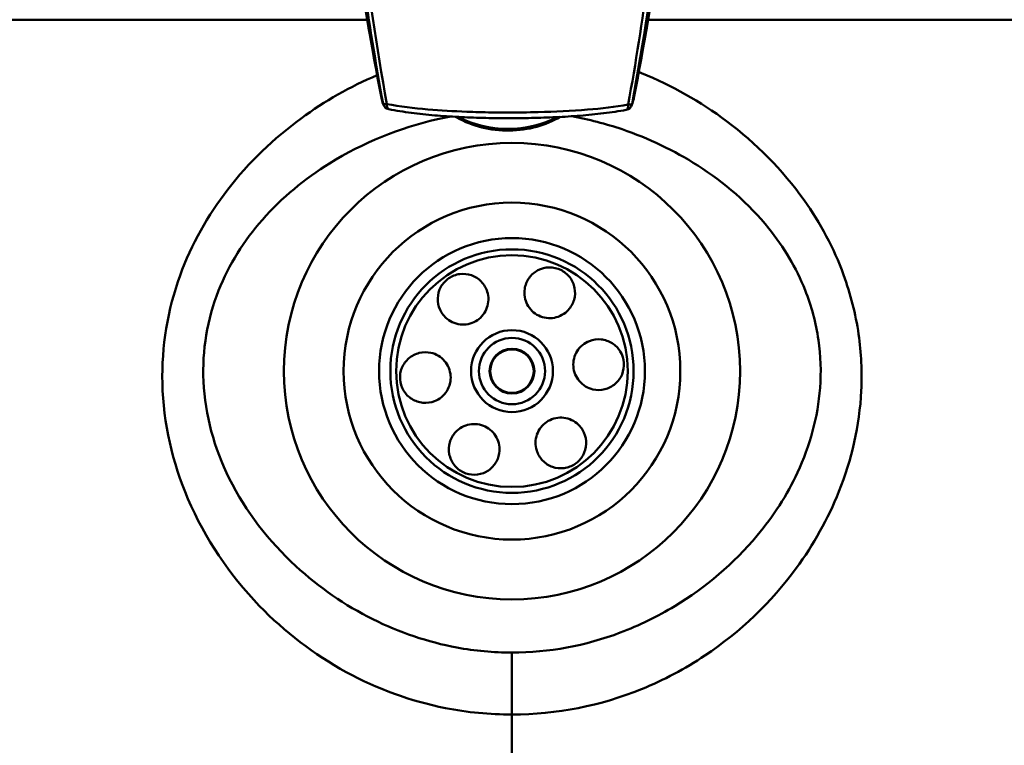
# Model space of a CAD drawing. Units: millimetres. Extents: x 0 to 3500, y 0 to 2475.
# Drawn here: x 482 to 618, y 621 to 721 of the extents above; entities that cross this region are included whole.
import ezdxf

# ---------------------------------------------------------------- set-up
doc = ezdxf.new("R2010")
doc.units = ezdxf.units.MM
doc.header["$LTSCALE"] = 8.333333
doc.layers.add('Visible Edges(ISO)', color=7, linetype='Continuous', lineweight=50, true_color=0x262659)
doc.layers.add('Visible Tangent Edges(ISO)', color=7, linetype='Continuous', lineweight=50, true_color=0x1a1a3e)

msp = doc.modelspace()

# ---------------------------------------------------------------- linework, layer by layer
at = {"layer": 'Visible Edges(ISO)'}
for p, q in [((387.87, 721.44), (529.71, 721.44)), ((568.48, 721.44), (711.62, 721.44))]:
    msp.add_line(p, q, dxfattribs=at)
for radius in [31.5, 3.09, 3]:
    msp.add_circle((549.69, 672.96), radius, dxfattribs=at)
for centre, start, end in [((532.86, 710.08), 197.1586, 259.1668), ((565.3, 710), 280.2916, 342.6789)]:
    msp.add_arc(centre, 1, start, end, dxfattribs=at)
msp.add_ellipse((528.28, 733.63), major_axis=(4.6, -25.97), ratio=0.055384, start_param=5.819674, end_param=5.865856, dxfattribs=at)
for points, knots in [([(567.46, 304.96), (561.57, 304.3), (555.62, 303.96), (537.78, 303.96), (525.8, 305.33), (502.58, 310.63), (491.21, 314.58), (469.26, 324.77), (458.6, 331.13), (438.15, 346), (428.34, 354.69), (409.68, 374.16), (400.88, 385.12), (384.45, 409.1), (376.91, 422.29), (363.29, 450.57), (357.32, 465.82), (347.18, 497.96), (343.14, 514.98), (337.2, 550.22), (335.41, 568.53), (334.31, 605.72), (335.06, 624.67), (339.22, 662.31), (342.65, 681.08), (352.2, 717.42), (358.29, 735.11), (372.94, 768.32), (381.42, 784.03), (400.44, 812.45), (410.88, 825.41), (433.17, 847.79), (444.94, 857.51), (469.19, 873.2), (481.65, 879.5), (506.59, 888.51), (519.14, 891.5), (534.43, 893.24), (537.08, 893.48), (539.73, 893.64)], [0, 0, 0, 0, 1.780367, 1.780367, 5.35233, 5.35233, 8.925566, 8.925566, 12.612672, 12.612672, 16.512762, 16.512762, 20.702829, 20.702829, 25.232977, 25.232977, 30.120449, 30.120449, 35.343825, 35.343825, 40.83956, 40.83956, 46.503408, 46.503408, 52.199059, 52.199059, 57.775109, 57.775109, 63.0892, 63.0892, 68.035019, 68.035019, 72.564859, 72.564859, 76.699372, 76.699372, 80.519499, 80.519499, 81.315528, 81.315528, 81.315528, 81.315528]), ([(559.86, 893.63), (562.59, 893.45), (565.32, 893.21), (579.82, 891.52), (591.52, 888.8), (614.12, 880.95), (625.13, 875.75), (646.35, 863.15), (656.59, 855.59), (676.17, 838.35), (685.49, 828.5), (703.07, 806.7), (711.26, 794.59), (726.33, 768.37), (733.11, 754.1), (745.03, 723.76), (750.06, 707.56), (758.13, 673.72), (761.06, 655.96), (764.6, 619.56), (765.11, 600.82), (763.56, 563.2), (761.44, 544.23), (754.51, 507.03), (749.7, 488.7), (737.48, 453.73), (730.12, 436.96), (713.11, 406.01), (703.56, 391.63), (682.71, 366.18), (671.5, 354.83), (648.04, 335.84), (635.84, 327.87), (611.09, 315.64), (598.52, 311.06), (579.66, 306.7), (573.58, 305.65), (567.46, 304.96)], [83.32342, 83.32342, 83.32342, 83.32342, 84.143877, 84.143877, 87.703026, 87.703026, 91.320958, 91.320958, 95.106054, 95.106054, 99.146588, 99.146588, 103.506477, 103.506477, 108.219774, 108.219774, 113.284559, 113.284559, 118.658022, 118.658022, 124.255191, 124.255191, 129.953799, 129.953799, 135.607174, 135.607174, 141.065209, 141.065209, 146.200711, 146.200711, 150.935186, 150.935186, 155.255798, 155.255798, 159.216192, 159.216192, 161.062516, 161.062516, 161.062516, 161.062516]), ([(531.66, 710.66), (531.67, 710.63), (531.67, 710.61), (531.68, 710.56), (531.69, 710.53), (531.7, 710.48), (531.71, 710.46), (531.72, 710.41), (531.73, 710.38), (531.74, 710.33), (531.75, 710.31), (531.75, 710.29)], [2.64097356, 2.64097356, 2.64097356, 2.64097356, 2.65398831, 2.65398831, 2.66700305, 2.66700305, 2.68001779, 2.68001779, 2.69303253, 2.69303253, 2.70604727, 2.70604727, 2.70604727, 2.70604727]), ([(566.26, 709.7), (566.27, 709.74), (566.28, 709.77), (566.31, 709.85), (566.32, 709.89), (566.34, 709.96), (566.35, 710), (566.38, 710.08), (566.39, 710.12), (566.41, 710.2), (566.42, 710.24), (566.44, 710.29)], [0, 0, 0, 0, 0.0286753, 0.0286753, 0.0573506, 0.0573506, 0.0860259, 0.0860259, 0.1147012, 0.1147012, 0.1433765, 0.1433765, 0.1433765, 0.1433765]), ([(566.44, 710.29), (566.44, 710.31), (566.45, 710.33), (566.46, 710.38), (566.47, 710.41), (566.48, 710.46), (566.49, 710.48), (566.5, 710.53), (566.51, 710.56), (566.52, 710.61), (566.52, 710.63), (566.53, 710.66)], [0, 0, 0, 0, 0.01302146, 0.01302146, 0.02604291, 0.02604291, 0.03906437, 0.03906437, 0.05208583, 0.05208583, 0.06510729, 0.06510729, 0.06510729, 0.06510729]), ([(565.48, 709.01), (564.46, 708.83), (563.41, 708.67), (561.27, 708.41), (560.19, 708.3), (557.99, 708.12), (556.88, 708.06), (554.65, 707.95), (553.52, 707.92), (551.28, 707.87), (550.16, 707.86), (547.9, 707.86), (546.77, 707.88), (544.53, 707.93), (543.41, 707.97), (541.2, 708.09), (540.1, 708.16), (537.93, 708.35), (536.85, 708.46), (534.73, 708.74), (533.69, 708.9), (532.67, 709.1)], [-3.348343, -3.348343, -3.348343, -3.348343, -3.013509, -3.013509, -2.678674, -2.678674, -2.34384, -2.34384, -2.009006, -2.009006, -1.674171, -1.674171, -1.339337, -1.339337, -1.004503, -1.004503, -0.669669, -0.669669, -0.334834, -0.334834, 0, 0, 0, 0]), ([(541.9, 708.05), (541.96, 708.02), (542.02, 707.98), (543.13, 707.35), (544.3, 706.89), (546.75, 706.29), (548.04, 706.14), (550.62, 706.17), (551.9, 706.35), (554.27, 707), (555.36, 707.46), (556.34, 708.03)], [4.054535, 4.054535, 4.054535, 4.054535, 4.07381, 4.07381, 4.400315, 4.400315, 4.728718, 4.728718, 5.057385, 5.057385, 5.366683, 5.366683, 5.366683, 5.366683]), ([(557.47, 681.39), (557.23, 681.13), (556.93, 680.89), (556.26, 680.52), (555.89, 680.39), (555.2, 680.26), (554.82, 680.25), (554.07, 680.35), (553.7, 680.46), (553.06, 680.77), (552.74, 680.99), (552.2, 681.51), (551.97, 681.82), (551.64, 682.45), (551.51, 682.81), (551.39, 683.56), (551.39, 683.95), (551.52, 684.82), (551.73, 685.35), (552.37, 686.25), (552.8, 686.62), (553.74, 687.11), (554.29, 687.26), (555.39, 687.28), (555.95, 687.15), (556.9, 686.69), (557.34, 686.34), (558.01, 685.46), (558.24, 684.94), (558.44, 683.9), (558.42, 683.33), (558.11, 682.27), (557.83, 681.78), (557.47, 681.39)], [0, 0, 0, 0, 0.107917, 0.107917, 0.215834, 0.215834, 0.321831, 0.321831, 0.427828, 0.427828, 0.533825, 0.533825, 0.639822, 0.639822, 0.747739, 0.747739, 0.855656, 0.855656, 1.0155, 1.0155, 1.175345, 1.175345, 1.333952, 1.333952, 1.492558, 1.492558, 1.651164, 1.651164, 1.809771, 1.809771, 1.969616, 1.969616, 2.12946, 2.12946, 2.12946, 2.12946]), ([(546.28, 683.92), (546.38, 683.58), (546.44, 683.2), (546.43, 682.43), (546.35, 682.05), (546.12, 681.39), (545.94, 681.05), (545.48, 680.45), (545.2, 680.18), (544.61, 679.79), (544.26, 679.62), (543.54, 679.41), (543.16, 679.37), (542.45, 679.39), (542.07, 679.47), (541.35, 679.73), (541.02, 679.93), (540.33, 680.48), (539.98, 680.92), (539.52, 681.93), (539.42, 682.49), (539.46, 683.54), (539.6, 684.09), (540.14, 685.06), (540.53, 685.47), (541.4, 686.07), (541.93, 686.28), (543.03, 686.42), (543.59, 686.36), (544.59, 686.01), (545.07, 685.71), (545.84, 684.91), (546.12, 684.42), (546.28, 683.92)], [0, 0, 0, 0, 0.107917, 0.107917, 0.215834, 0.215834, 0.321831, 0.321831, 0.427828, 0.427828, 0.533825, 0.533825, 0.639822, 0.639822, 0.747739, 0.747739, 0.855656, 0.855656, 1.0155, 1.0155, 1.175345, 1.175345, 1.333952, 1.333952, 1.492558, 1.492558, 1.651164, 1.651164, 1.809771, 1.809771, 1.969616, 1.969616, 2.12946, 2.12946, 2.12946, 2.12946]), ([(560.88, 670.43), (560.54, 670.51), (560.18, 670.65), (559.52, 671.05), (559.23, 671.3), (558.77, 671.84), (558.56, 672.16), (558.27, 672.86), (558.19, 673.24), (558.14, 673.94), (558.17, 674.33), (558.35, 675.06), (558.5, 675.41), (558.88, 676.01), (559.13, 676.3), (559.72, 676.79), (560.06, 676.98), (560.88, 677.3), (561.44, 677.39), (562.54, 677.28), (563.08, 677.09), (563.97, 676.53), (564.37, 676.13), (564.94, 675.18), (565.11, 674.63), (565.18, 673.58), (565.1, 673.02), (564.68, 672), (564.34, 671.54), (563.54, 670.85), (563.04, 670.59), (561.96, 670.32), (561.4, 670.32), (560.88, 670.43)], [0, 0, 0, 0, 0.107917, 0.107917, 0.215834, 0.215834, 0.321831, 0.321831, 0.427828, 0.427828, 0.533825, 0.533825, 0.639822, 0.639822, 0.747739, 0.747739, 0.855656, 0.855656, 1.0155, 1.0155, 1.175345, 1.175345, 1.333952, 1.333952, 1.492558, 1.492558, 1.651164, 1.651164, 1.809771, 1.809771, 1.969616, 1.969616, 2.12946, 2.12946, 2.12946, 2.12946]), ([(538.49, 675.48), (538.84, 675.41), (539.2, 675.27), (539.85, 674.87), (540.15, 674.62), (540.61, 674.08), (540.81, 673.76), (541.1, 673.06), (541.18, 672.68), (541.24, 671.98), (541.21, 671.59), (541.03, 670.86), (540.87, 670.51), (540.5, 669.91), (540.24, 669.61), (539.65, 669.13), (539.32, 668.94), (538.5, 668.62), (537.93, 668.53), (536.84, 668.64), (536.3, 668.83), (535.41, 669.39), (535.01, 669.79), (534.44, 670.74), (534.27, 671.28), (534.19, 672.34), (534.28, 672.9), (534.7, 673.92), (535.04, 674.38), (535.84, 675.07), (536.34, 675.33), (537.41, 675.6), (537.98, 675.6), (538.49, 675.48)], [0, 0, 0, 0, 0.107917, 0.107917, 0.215834, 0.215834, 0.321831, 0.321831, 0.427828, 0.427828, 0.533825, 0.533825, 0.639822, 0.639822, 0.747739, 0.747739, 0.855656, 0.855656, 1.0155, 1.0155, 1.175345, 1.175345, 1.333952, 1.333952, 1.492558, 1.492558, 1.651164, 1.651164, 1.809771, 1.809771, 1.969616, 1.969616, 2.12946, 2.12946, 2.12946, 2.12946]), ([(553.1, 662), (552.99, 662.34), (552.93, 662.72), (552.95, 663.49), (553.02, 663.87), (553.26, 664.53), (553.43, 664.87), (553.9, 665.47), (554.18, 665.73), (554.76, 666.13), (555.11, 666.3), (555.84, 666.51), (556.22, 666.55), (556.93, 666.52), (557.31, 666.45), (558.02, 666.19), (558.36, 665.99), (559.04, 665.44), (559.4, 664.99), (559.85, 663.99), (559.96, 663.43), (559.92, 662.38), (559.77, 661.83), (559.23, 660.86), (558.85, 660.44), (557.97, 659.85), (557.44, 659.64), (556.35, 659.5), (555.78, 659.56), (554.79, 659.91), (554.31, 660.21), (553.54, 661.01), (553.25, 661.5), (553.1, 662)], [0, 0, 0, 0, 0.107917, 0.107917, 0.215834, 0.215834, 0.321831, 0.321831, 0.427828, 0.427828, 0.533825, 0.533825, 0.639822, 0.639822, 0.747739, 0.747739, 0.855656, 0.855656, 1.0155, 1.0155, 1.175345, 1.175345, 1.333952, 1.333952, 1.492558, 1.492558, 1.651164, 1.651164, 1.809771, 1.809771, 1.969616, 1.969616, 2.12946, 2.12946, 2.12946, 2.12946]), ([(541.9, 664.53), (542.14, 664.79), (542.44, 665.03), (543.11, 665.4), (543.48, 665.53), (544.17, 665.66), (544.56, 665.67), (545.31, 665.57), (545.68, 665.46), (546.31, 665.15), (546.63, 664.93), (547.18, 664.41), (547.4, 664.1), (547.73, 663.47), (547.86, 663.11), (547.99, 662.35), (547.99, 661.97), (547.85, 661.1), (547.64, 660.57), (547, 659.67), (546.57, 659.3), (545.64, 658.81), (545.09, 658.66), (543.98, 658.64), (543.43, 658.77), (542.48, 659.23), (542.03, 659.58), (541.36, 660.46), (541.13, 660.98), (540.94, 662.02), (540.96, 662.59), (541.26, 663.65), (541.55, 664.14), (541.9, 664.53)], [0, 0, 0, 0, 0.107917, 0.107917, 0.215834, 0.215834, 0.321831, 0.321831, 0.427828, 0.427828, 0.533825, 0.533825, 0.639822, 0.639822, 0.747739, 0.747739, 0.855656, 0.855656, 1.0155, 1.0155, 1.175345, 1.175345, 1.333952, 1.333952, 1.492558, 1.492558, 1.651164, 1.651164, 1.809771, 1.809771, 1.969616, 1.969616, 2.12946, 2.12946, 2.12946, 2.12946])]:
    msp.add_open_spline(points, degree=3, knots=knots, dxfattribs=at)
for points in [[(531.66, 710.66), (528.78, 725.33), (526.75, 740.29), (525.59, 755.22)], [(572.62, 755.2), (571.44, 740.27), (569.41, 725.33), (566.53, 710.66)]]:
    msp.add_open_spline(points, degree=3, dxfattribs=at)
at = {"layer": 'Visible Tangent Edges(ISO)'}
for p, q in [((549.69, 634.11), (549.69, 625.56)), ((549.69, 625.56), (549.69, 555.28))]:
    msp.add_line(p, q, dxfattribs=at)
for radius in [23.25, 18.36, 16.8, 15.99, 5.65, 4.57]:
    msp.add_circle((549.69, 672.96), radius, dxfattribs=at)
for centre, major_axis, ratio, start_param, end_param in [((532.71, 710.57), (-0.96, -0.282), 0.897267, 6.177922, 6.283185), ((565.48, 710.57), (0.96, -0.282), 0.897255, 0, 0.105258), ((532.86, 710.08), (-0.955, -0.295), 0.917392, 6.166393, 6.283185), ((532.86, 710.08), (-0.983, -0.182), 0.204137, 0.047391, 1.063384), ((532.86, 710.08), (-0.188, -0.982), 0.412958, 5.062176, 6.283185), ((565.3, 710), (0.179, -0.984), 0.40422, 0, 1.231415), ((565.3, 710), (0.983, -0.182), 0.199998, 5.206743, 6.235837), ((565.3, 710), (0.955, -0.298), 0.920838, 0, 0.119207), ((549.14, 715.58), (-12, 0), 0.766044, 0.963545, 2.174473)]:
    msp.add_ellipse(centre, major_axis=major_axis, ratio=ratio, start_param=start_param, end_param=end_param, dxfattribs=at)
for points, knots in [([(549.69, 318.96), (561.34, 318.96), (572.98, 320.41), (598.84, 326.82), (612.82, 332.65), (633.26, 344.49), (640.4, 349.37), (655.16, 360.96), (662.64, 367.83), (677.06, 383), (683.93, 391.35), (696.13, 408.25), (701.54, 416.74), (717.51, 444.99), (726.27, 465.74), (740.42, 511.01), (745.32, 535.7), (750.07, 583.59), (750.3, 606.77), (746.86, 649.93), (743.68, 669.96), (734.63, 706.8), (729.14, 723.71), (716.04, 755.03), (708.64, 769.53), (692.34, 795.56), (683.68, 807.23), (664.67, 828.4), (654.39, 837.95), (633.64, 853.38), (623.43, 859.58), (601.05, 870.04), (588.77, 874.1), (565.94, 878.4), (555.5, 879.22), (531.32, 878.44), (517.61, 875.95), (496.39, 869.01), (488.5, 865.68), (472.06, 857.2), (463.62, 851.85), (448.13, 840.24), (441.02, 834.05), (427.38, 820.53), (420.89, 813.16), (401.47, 788.31), (390.35, 769.46), (371.58, 728.48), (364.23, 706.2), (353.51, 659.01), (350.46, 634.02), (349.26, 587.28), (350.51, 565.53), (356.42, 524.4), (360.77, 504.97), (371.92, 469.73), (378.29, 453.79), (393.33, 423.78), (401.92, 409.66), (420.13, 385.35), (429.4, 374.89), (450.31, 355.53), (462.05, 346.73), (485.19, 333.56), (496.29, 328.69), (521.38, 321.12), (535.52, 318.96), (549.69, 318.96)], [-3.141593, -3.141593, -3.141593, -3.141593, -2.996929, -2.996929, -2.810717, -2.810717, -2.703578, -2.703578, -2.577678, -2.577678, -2.443691, -2.443691, -2.318841, -2.318841, -2.040726, -2.040726, -1.729754, -1.729754, -1.443087, -1.443087, -1.192042, -1.192042, -0.971955, -0.971955, -0.770406, -0.770406, -0.590576, -0.590576, -0.417146, -0.417146, -0.269536, -0.269536, -0.110266, -0.110266, 0.018989, 0.018989, 0.190268, 0.190268, 0.296269, 0.296269, 0.419955, 0.419955, 0.536725, 0.536725, 0.658435, 0.658435, 0.928373, 0.928373, 1.218192, 1.218192, 1.529338, 1.529338, 1.798882, 1.798882, 2.045368, 2.045368, 2.257863, 2.257863, 2.462273, 2.462273, 2.635079, 2.635079, 2.816145, 2.816145, 2.965718, 2.965718, 3.141593, 3.141593, 3.141593, 3.141593]), ([(549.69, 318.86), (545.7, 318.86), (541.71, 319.03), (526.46, 320.31), (515.3, 322.62), (491.04, 330.55), (478.18, 336.84), (457.16, 350.41), (448.6, 357.09), (432.73, 371.58), (425.41, 379.36), (411.86, 395.83), (405.63, 404.51), (395.76, 420.11), (391.87, 426.88), (381.3, 447.08), (375.35, 460.89), (365.34, 489.16), (361.28, 503.63), (353.05, 541.74), (350.27, 565.68), (349.38, 602.96), (349.74, 616.28), (352.24, 647.94), (355.01, 666.23), (362.97, 700.94), (367.99, 717.42), (378.92, 745.26), (384.27, 756.85), (397.06, 780.42), (404.66, 792.31), (419.87, 812.19), (427.11, 820.47), (442.61, 835.71), (450.87, 842.69), (470.37, 856.51), (481.89, 862.97), (501.21, 870.85), (508.6, 873.26), (528.49, 878.03), (541.24, 879.38), (561.65, 878.76), (569.33, 877.9), (589.99, 873.9), (602.73, 869.55), (623.82, 859.34), (632.5, 854.11), (648.83, 842.38), (656.5, 835.89), (670.85, 821.93), (677.54, 814.45), (687.52, 801.81), (691.12, 796.89), (703.31, 778.97), (710.94, 765.32), (724.07, 737.05), (729.57, 722.43), (740.92, 684.81), (745.46, 661.43), (749.91, 617.29), (750.33, 596.57), (747.94, 556.18), (745.26, 536.51), (738.67, 506.43), (735.83, 495.8), (727.95, 471.07), (722.49, 457.12), (709.4, 429.72), (701.7, 416.3), (688.29, 397.05), (683.4, 390.67), (670.76, 375.83), (662.7, 367.63), (644.7, 352.18), (634.67, 345.04), (616.13, 334.6), (607.91, 330.78), (591.46, 324.84), (583.26, 322.61), (566.61, 319.62), (558.15, 318.86), (549.69, 318.86)], [-3.141593, -3.141593, -3.141593, -3.141593, -3.09211, -3.09211, -2.951584, -2.951584, -2.775338, -2.775338, -2.640996, -2.640996, -2.50864, -2.50864, -2.376283, -2.376283, -2.279456, -2.279456, -2.093274, -2.093274, -1.907092, -1.907092, -1.609305, -1.609305, -1.444084, -1.444084, -1.215104, -1.215104, -1.001907, -1.001907, -0.843743, -0.843743, -0.669069, -0.669069, -0.532978, -0.532978, -0.399177, -0.399177, -0.23629, -0.23629, -0.140149, -0.140149, 0.017645, 0.017645, 0.113218, 0.113218, 0.278893, 0.278893, 0.404194, 0.404194, 0.528485, 0.528485, 0.652776, 0.652776, 0.728399, 0.728399, 0.921857, 0.921857, 1.115315, 1.115315, 1.409587, 1.409587, 1.666096, 1.666096, 1.911782, 1.911782, 2.048344, 2.048344, 2.233884, 2.233884, 2.425331, 2.425331, 2.525031, 2.525031, 2.667365, 2.667365, 2.819443, 2.819443, 2.931544, 2.931544, 3.036568, 3.036568, 3.141593, 3.141593, 3.141593, 3.141593]), ([(525.04, 787.96), (524.96, 773.02), (525.66, 758.18), (527.12, 743.53), (528.24, 732.24), (529.82, 721.03), (531.88, 709.89)], [0.01126, 0.01126, 0.01126, 0.01126, 4.509626, 4.509626, 4.509626, 7.974011, 7.974011, 7.974011, 7.974011]), ([(532.41, 709.82), (529.57, 725.55), (527.73, 741.4), (526.78, 757.48), (526.18, 767.53), (525.94, 777.67), (526.04, 787.84)], [-7.974011, -7.974011, -7.974011, -7.974011, -3.075332, -3.075332, -3.075332, -0.01126, -0.01126, -0.01126, -0.01126]), ([(572.15, 787.84), (572.3, 773.31), (571.73, 758.87), (570.44, 744.61), (569.39, 732.9), (567.84, 721.28), (565.74, 709.74)], [-8.197914, -8.197914, -8.197914, -8.197914, -3.823073, -3.823073, -3.823073, -0.230435, -0.230435, -0.230435, -0.230435]), ([(566.28, 709.81), (569.43, 726.8), (571.47, 743.92), (572.46, 761.28), (572.97, 770.12), (573.2, 779.03), (573.15, 787.96)], [0.230435, 0.230435, 0.230435, 0.230435, 5.508666, 5.508666, 5.508666, 8.197914, 8.197914, 8.197914, 8.197914]), ([(531.73, 710.38), (531.58, 711.14), (531.44, 711.9), (531.29, 712.66), (531.04, 713.98), (530.8, 715.3), (530.56, 716.62), (530.32, 717.95), (530.09, 719.28), (529.86, 720.61), (529.64, 721.95), (529.42, 723.29), (529.2, 724.64), (528.99, 725.99), (528.78, 727.34), (528.58, 728.69), (528.43, 729.75), (528.28, 730.8), (528.13, 731.86), (528.09, 732.17), (528.05, 732.48), (528, 732.79), (527.82, 734.16), (527.64, 735.53), (527.47, 736.91), (527.29, 738.29), (527.13, 739.67), (526.97, 741.06), (526.81, 742.45), (526.66, 743.83), (526.51, 745.22), (526.37, 746.61), (526.23, 748.01), (526.1, 749.42), (526.01, 750.39), (525.92, 751.34), (525.85, 752.27), (525.81, 752.69), (525.77, 753.11), (525.74, 753.52), (525.69, 754.08), (525.65, 754.63), (525.61, 755.18)], [0.164305, 0.164305, 0.164305, 0.164305, 0.389719, 0.389719, 0.389719, 0.780012, 0.780012, 0.780012, 1.171313, 1.171313, 1.171313, 1.563906, 1.563906, 1.563906, 1.957945, 1.957945, 1.957945, 2.263912, 2.263912, 2.263912, 2.353462, 2.353462, 2.353462, 2.750387, 2.750387, 2.750387, 3.148563, 3.148563, 3.148563, 3.547757, 3.547757, 3.547757, 3.947677, 3.947677, 3.947677, 4.22227, 4.22227, 4.22227, 4.347986, 4.347986, 4.347986, 4.516926, 4.516926, 4.516926, 4.516926]), ([(572.6, 755.18), (572.55, 754.53), (572.5, 753.88), (572.44, 753.22), (572.33, 751.9), (572.21, 750.54), (572.08, 749.15), (571.95, 747.76), (571.81, 746.38), (571.67, 745), (571.52, 743.63), (571.37, 742.26), (571.21, 740.89), (571.05, 739.52), (570.89, 738.15), (570.72, 736.78), (570.54, 735.42), (570.37, 734.06), (570.18, 732.7), (570.1, 732.09), (570.01, 731.49), (569.93, 730.89), (569.82, 730.14), (569.71, 729.39), (569.6, 728.64), (569.4, 727.29), (569.2, 725.95), (568.98, 724.6), (568.77, 723.27), (568.55, 721.93), (568.33, 720.6), (568.1, 719.27), (567.87, 717.94), (567.63, 716.61), (567.4, 715.29), (567.15, 713.97), (566.9, 712.66), (566.75, 711.9), (566.61, 711.14), (566.46, 710.38)], [9.226523, 9.226523, 9.226523, 9.226523, 9.422423, 9.422423, 9.422423, 9.819269, 9.819269, 9.819269, 10.215925, 10.215925, 10.215925, 10.612139, 10.612139, 10.612139, 11.00769, 11.00769, 11.00769, 11.4024, 11.4024, 11.4024, 11.577589, 11.577589, 11.577589, 11.796145, 11.796145, 11.796145, 12.188866, 12.188866, 12.188866, 12.58058, 12.58058, 12.58058, 12.971387, 12.971387, 12.971387, 13.361487, 13.361487, 13.361487, 13.586832, 13.586832, 13.586832, 13.586832]), ([(549.69, 625.56), (555.85, 625.56), (561.97, 626.79), (570.67, 630.32), (573.6, 631.88), (581.22, 636.96), (585.5, 641.05), (591.34, 649.01), (593.34, 652.55), (596.61, 660.73), (597.7, 665.45), (598.06, 672.85), (597.94, 675.46), (597.16, 680.85), (596.46, 683.6), (594.15, 689.93), (592.28, 693.4), (587.04, 700.76), (583.38, 704.41), (575.72, 710.16), (571.78, 712.39), (567.47, 714.13), (567.34, 714.18), (567.21, 714.23)], [-25.227955, -25.227955, -25.227955, -25.227955, -23.581378, -23.581378, -22.67877, -22.67877, -21.069873, -21.069873, -19.966362, -19.966362, -18.677975, -18.677975, -17.979606, -17.979606, -17.222645, -17.222645, -16.168422, -16.168422, -14.758665, -14.758665, -13.500845, -13.500845, -13.46188, -13.46188, -13.46188, -13.46188]), ([(531.07, 713.79), (527.35, 712.23), (523.83, 710.22), (516.79, 705.08), (513.34, 701.79), (507.68, 694.46), (505.41, 690.46), (502.12, 681.42), (501.28, 676.33), (501.53, 665.77), (502.8, 660.33), (507.29, 649.83), (510.67, 644.84), (518.29, 636.96), (522.34, 633.86), (531.05, 629.11), (535.69, 627.41), (543.52, 625.86), (546.6, 625.56), (549.69, 625.56)], [-10.039005, -10.039005, -10.039005, -10.039005, -8.913444, -8.913444, -7.608589, -7.608589, -6.380172, -6.380172, -5.026022, -5.026022, -3.548082, -3.548082, -1.918662, -1.918662, -0.530129, -0.530129, 0.790925, 0.790925, 1.616584, 1.616584, 1.616584, 1.616584]), ([(531.88, 709.89), (531.86, 709.94), (531.85, 710), (531.81, 710.11), (531.8, 710.16), (531.77, 710.25), (531.76, 710.28), (531.75, 710.33), (531.74, 710.36), (531.73, 710.38)], [-0.1212115, -0.1212115, -0.1212115, -0.1212115, -0.0781814, -0.0781814, -0.0393937, -0.0393937, -0.0151514, -0.0151514, 0, 0, 0, 0]), ([(566.46, 710.38), (566.45, 710.35), (566.44, 710.33), (566.42, 710.26), (566.41, 710.22), (566.38, 710.12), (566.36, 710.06), (566.32, 709.93), (566.3, 709.87), (566.28, 709.81)], [-0.1433765, -0.1433765, -0.1433765, -0.1433765, -0.1254544, -0.1254544, -0.0967791, -0.0967791, -0.0508986, -0.0508986, 0, 0, 0, 0]), ([(565.74, 709.74), (563.94, 709.43), (562.05, 709.2), (557.9, 708.86), (555.62, 708.75), (551.89, 708.66), (550.46, 708.64), (548.3, 708.65), (547.58, 708.65), (545.72, 708.68), (544.57, 708.71), (541.62, 708.82), (539.83, 708.92), (536.13, 709.25), (534.23, 709.49), (532.41, 709.82)], [-3.348343, -3.348343, -3.348343, -3.348343, -2.762383, -2.762383, -2.092714, -2.092714, -1.674171, -1.674171, -1.4649, -1.4649, -1.130066, -1.130066, -0.594331, -0.594331, 0, 0, 0, 0]), ([(549.69, 634.11), (547.13, 634.11), (544.58, 634.35), (538.05, 635.56), (534.14, 636.89), (526.62, 640.64), (523.03, 643.11), (516.1, 649.48), (512.91, 653.57), (508.57, 662.31), (507.29, 666.89), (506.88, 675.8), (507.6, 680.11), (510.59, 687.66), (512.68, 690.96), (517.9, 696.91), (521.08, 699.5), (529.11, 704.49), (534.16, 706.53), (540, 707.85), (540.62, 707.98), (541.24, 708.09)], [-1.616584, -1.616584, -1.616584, -1.616584, -0.790925, -0.790925, 0.530129, 0.530129, 1.918662, 1.918662, 3.548082, 3.548082, 5.026022, 5.026022, 6.380172, 6.380172, 7.608589, 7.608589, 8.913444, 8.913444, 10.668507, 10.668507, 10.875306, 10.875306, 10.875306, 10.875306]), ([(557.94, 708.13), (560.3, 707.7), (562.63, 707.1), (568.55, 705.09), (572.07, 703.42), (579.02, 698.99), (582.4, 696.09), (587.23, 690.09), (588.95, 687.22), (591.06, 681.93), (591.68, 679.61), (592.33, 675.07), (592.41, 672.86), (591.94, 666.62), (590.84, 662.64), (587.67, 655.83), (585.77, 652.9), (580.33, 646.4), (576.46, 643.11), (569.79, 639.08), (567.26, 637.85), (559.87, 635.07), (554.78, 634.11), (549.69, 634.11)], [12.714069, 12.714069, 12.714069, 12.714069, 13.500845, 13.500845, 14.758665, 14.758665, 16.168422, 16.168422, 17.222645, 17.222645, 17.979606, 17.979606, 18.677975, 18.677975, 19.966362, 19.966362, 21.069873, 21.069873, 22.67877, 22.67877, 23.581378, 23.581378, 25.227955, 25.227955, 25.227955, 25.227955])]:
    msp.add_open_spline(points, degree=3, knots=knots, dxfattribs=at)
for points in [[(531.73, 710.38), (531.71, 710.47), (531.68, 710.56), (531.66, 710.66)], [(566.53, 710.66), (566.51, 710.56), (566.49, 710.47), (566.46, 710.38)]]:
    msp.add_open_spline(points, degree=3, dxfattribs=at)

doc.saveas('drawing.dxf')
